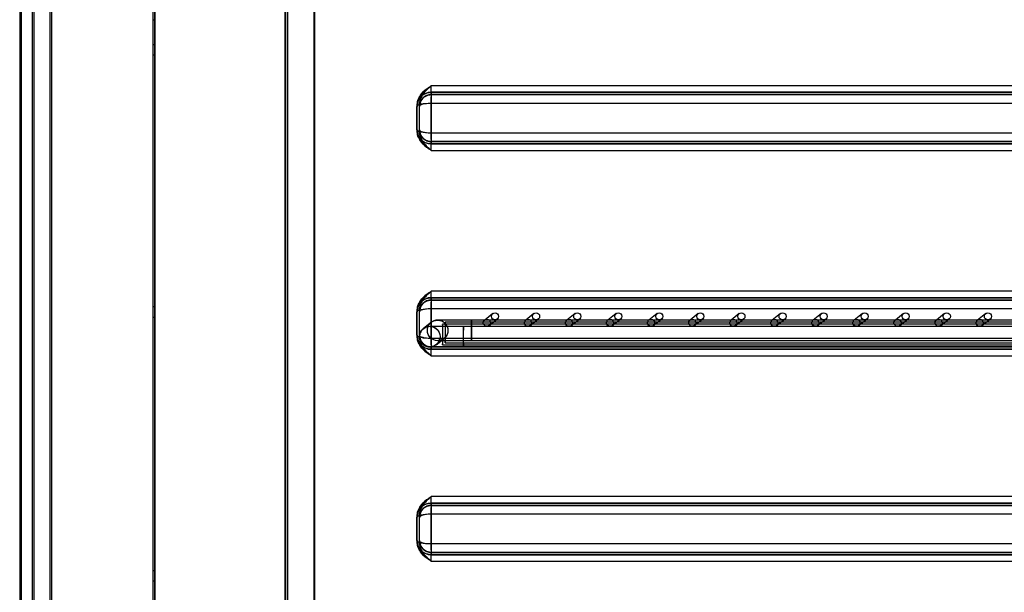
# Model space of a CAD drawing. Units: millimetres. Extents: x 10276 to 21781, y 425 to 7854.
# Drawn here: x 19384 to 19719, y 5830 to 6025 of the extents above; entities that cross this region are included whole.
import ezdxf

# ---------------------------------------------------------------- set-up
doc = ezdxf.new("R2010")
doc.units = ezdxf.units.MM

msp = doc.modelspace()

# ---------------------------------------------------------------- linework, layer by layer
at = {"color": 7}
for p, q in [((19394.09, 6540.09), (19394.09, 4606.09)), ((19394.59, 6540.09), (19394.59, 4606.09)), ((19394.6, 6540.09), (19394.6, 4606.09)), ((19394.6, 6540.09), (19394.6, 4606.09)), ((19383.8, 6485.29), (19383.8, 5125.29)), ((19384.26, 6485.29), (19384.26, 5125.29)), ((19384.3, 6485.29), (19384.3, 5125.29)), ((19384.3, 6485.29), (19384.3, 5125.29)), ((19388.07, 6485.29), (19388.07, 5125.29)), ((19388.57, 6485.29), (19388.57, 5125.29)), ((19388.57, 6485.29), (19388.57, 5125.29)), ((19388.62, 6485.29), (19388.62, 5125.29)), ((19474.29, 6359.25), (19474.29, 4972.71)), ((19474.29, 4971.91), (19474.29, 6359.25)), ((19475.09, 4971.91), (19475.09, 6359.25)), ((19475.09, 6359.25), (19475.09, 4972.71)), ((19484.24, 6359.25), (19484.24, 4972.35)), ((19484.24, 4972.8), (19484.24, 6359.25)), ((19484.25, 6359.25), (19484.25, 4972.35)), ((19484.25, 4972.8), (19484.25, 6359.25)), ((19429.35, 4922.59), (19429.35, 6122.89)), ((19429.85, 4922.59), (19429.85, 6122.89)), ((19429.85, 6122.89), (19429.85, 4922.59)), ((19429.35, 6024.89), (19429.85, 6024.89)), ((19429.35, 6012.89), (19429.35, 6016.39)), ((19429.35, 6012.89), (19429.35, 6016.39)), ((19429.35, 6012.89), (19429.35, 6016.39)), ((19429.85, 6016.39), (19429.35, 6016.39)), ((19429.85, 6016.39), (19429.35, 6016.39)), ((19429.85, 6016.39), (19429.35, 6016.39)), ((19429.85, 6012.89), (19429.85, 6016.39)), ((19429.85, 6012.89), (19429.85, 6016.39)), ((19429.85, 6012.89), (19429.85, 6016.39)), ((19429.35, 6012.89), (19429.85, 6012.89)), ((19429.35, 6012.89), (19429.85, 6012.89)), ((19429.35, 6012.89), (19429.85, 6012.89)), ((19973.99, 6002.38), (19524.09, 6002.38)), ((19973.99, 6002.38), (19524.09, 6002.38)), ((19524.03, 6000.18), (20000.91, 6000.18)), ((19524.08, 6000.18), (19524.03, 6000.18)), ((19524.03, 5999.38), (20000.91, 5999.38)), ((19524.08, 5999.38), (19524.03, 5999.38)), ((19973.98, 6000.18), (19524.08, 6000.18)), ((19973.98, 5999.38), (19524.08, 5999.38)), ((19519.24, 5987.38), (19519.24, 5995.38)), ((19519.24, 5995.38), (19519.28, 5995.38)), ((19519.29, 5987.02), (19519.29, 5995.73)), ((19520.04, 5995.38), (19520.08, 5995.38)), ((19520.04, 5987.38), (19520.04, 5995.38)), ((19520.09, 5986.7), (19520.09, 5996.05)), ((20000.89, 5996.38), (19524.01, 5996.38)), ((19524.01, 5996.38), (19524.01, 5986.38)), ((20000.89, 5996.38), (19524.02, 5996.38)), ((19524.02, 5996.38), (19524.02, 5986.38)), ((19519.28, 5987.38), (19519.24, 5987.38)), ((19520.08, 5987.38), (19520.04, 5987.38)), ((19524.01, 5986.38), (20000.89, 5986.38)), ((19524.02, 5986.38), (20000.89, 5986.38)), ((20000.91, 5983.38), (19524.03, 5983.38)), ((19524.03, 5983.38), (19524.08, 5983.38)), ((20000.91, 5982.58), (19524.03, 5982.58)), ((19524.03, 5982.58), (19524.08, 5982.58)), ((19524.08, 5983.38), (19973.98, 5983.38)), ((19524.08, 5982.58), (19973.98, 5982.58)), ((19524.09, 5980.38), (19973.99, 5980.38)), ((19524.09, 5980.38), (19973.99, 5980.38)), ((19973.99, 5932.38), (19524.09, 5932.38)), ((19973.99, 5932.38), (19524.09, 5932.38)), ((19524.03, 5930.18), (20000.91, 5930.18)), ((19524.08, 5930.18), (19524.03, 5930.18)), ((19524.03, 5929.38), (20000.91, 5929.38)), ((19524.08, 5929.38), (19524.03, 5929.38)), ((19973.98, 5930.18), (19524.08, 5930.18)), ((19973.98, 5929.38), (19524.08, 5929.38)), ((19429.35, 5923.59), (19429.35, 5927.09)), ((19429.35, 5923.59), (19429.35, 5927.09)), ((19429.35, 5923.59), (19429.35, 5927.09)), ((19429.85, 5927.09), (19429.35, 5927.09)), ((19429.85, 5927.09), (19429.35, 5927.09)), ((19429.85, 5927.09), (19429.35, 5927.09)), ((19429.85, 5923.59), (19429.85, 5927.09)), ((19429.85, 5923.59), (19429.85, 5927.09)), ((19429.85, 5923.59), (19429.85, 5927.09)), ((19519.24, 5917.38), (19519.24, 5925.38)), ((19519.24, 5925.38), (19519.28, 5925.38)), ((19519.29, 5917.02), (19519.29, 5925.73)), ((19520.04, 5917.38), (19520.04, 5925.38)), ((19520.04, 5925.38), (19520.08, 5925.38)), ((19520.09, 5916.7), (19520.09, 5926.05)), ((20000.89, 5926.38), (19524.01, 5926.38)), ((19524.01, 5926.38), (19524.01, 5916.38)), ((20000.89, 5926.38), (19524.02, 5926.38)), ((19524.02, 5926.38), (19524.02, 5916.38)), ((19545.11, 5924.77), (19542.31, 5922.57)), ((19559.11, 5924.77), (19556.31, 5922.57)), ((19573.11, 5924.77), (19570.31, 5922.57)), ((19587.11, 5924.77), (19584.31, 5922.57)), ((19601.11, 5924.77), (19598.31, 5922.57)), ((19615.11, 5924.77), (19612.31, 5922.57)), ((19629.11, 5924.77), (19626.31, 5922.57)), ((19643.11, 5924.77), (19640.31, 5922.57)), ((19657.11, 5924.77), (19654.31, 5922.57)), ((19671.11, 5924.77), (19668.31, 5922.57)), ((19685.11, 5924.77), (19682.31, 5922.57)), ((19699.11, 5924.77), (19696.31, 5922.57)), ((19713.11, 5924.77), (19710.31, 5922.57)), ((19429.35, 5923.59), (19429.85, 5923.59)), ((19429.35, 5923.59), (19429.85, 5923.59)), ((19429.35, 5923.59), (19429.85, 5923.59)), ((19524.15, 5921.79), (19521.44, 5919.67)), ((19527.98, 5921.06), (19527.97, 5920.68)), ((20043.97, 5921.11), (19527.98, 5921.11)), ((19527.99, 5920.69), (19527.98, 5921.06)), ((19527.98, 5921.06), (19527.98, 5921.06)), ((19528.88, 5920.88), (19528.87, 5919.97)), ((19528.89, 5921.71), (19528.88, 5921.8)), ((19528.88, 5921.8), (19528.88, 5921.52)), ((19528.88, 5921.52), (19528.88, 5920.88)), ((20044.88, 5921.81), (19528.89, 5921.81)), ((19528.89, 5921.25), (19528.89, 5921.71)), ((19528.9, 5920.47), (19528.89, 5921.25)), ((19537.84, 5921.99), (19537.85, 5922.46)), ((19537.84, 5921.21), (19537.84, 5921.99)), ((19537.84, 5920.2), (19537.84, 5921.21)), ((20037.85, 5922.57), (19537.85, 5922.57)), ((19537.85, 5922.46), (19537.85, 5922.56)), ((19537.85, 5922.56), (19537.86, 5922.28)), ((19537.86, 5922.28), (19537.86, 5921.65)), ((19537.86, 5921.65), (19537.87, 5920.75)), ((19543.79, 5920.68), (19546.59, 5922.88)), ((19557.79, 5920.68), (19560.59, 5922.88)), ((19571.79, 5920.68), (19574.59, 5922.88)), ((19585.79, 5920.68), (19588.59, 5922.88)), ((19599.78, 5920.68), (19602.59, 5922.88)), ((19613.78, 5920.68), (19616.59, 5922.88)), ((19627.78, 5920.68), (19630.59, 5922.88)), ((19641.78, 5920.68), (19644.59, 5922.88)), ((19655.78, 5920.68), (19658.59, 5922.88)), ((19669.78, 5920.68), (19672.59, 5922.88)), ((19683.78, 5920.68), (19686.59, 5922.88)), ((19697.78, 5920.68), (19700.59, 5922.88)), ((19711.78, 5920.68), (19714.59, 5922.88)), ((19527.97, 5919.97), (19527.96, 5919)), ((19527.96, 5919), (19527.96, 5917.88)), ((19527.96, 5917.88), (19527.96, 5916.73)), ((19527.97, 5920.68), (19527.97, 5919.97)), ((19527.99, 5919.98), (19527.99, 5920.69)), ((19527.99, 5919.02), (19527.99, 5919.98)), ((19527.99, 5917.91), (19527.99, 5919.02)), ((19527.99, 5916.76), (19527.99, 5917.91)), ((19528.87, 5919.97), (19528.87, 5918.88)), ((19528.87, 5918.88), (19528.87, 5917.73)), ((19528.87, 5917.73), (19528.87, 5916.64)), ((19528.9, 5919.46), (19528.9, 5920.47)), ((19528.9, 5918.33), (19528.9, 5919.46)), ((19528.9, 5917.19), (19528.9, 5918.33)), ((19535.04, 5919.44), (19535.03, 5918.53)), ((19535.03, 5918.53), (19535.03, 5917.44)), ((19535.03, 5917.44), (19535.03, 5916.29)), ((19535.05, 5920.36), (19535.04, 5920.08)), ((19535.04, 5920.08), (19535.04, 5919.44)), ((20035.04, 5920.38), (19535.05, 5920.38)), ((19535.05, 5920.27), (19535.05, 5920.36)), ((19535.05, 5919.81), (19535.05, 5920.27)), ((19535.06, 5919.04), (19535.05, 5919.81)), ((19535.06, 5918.02), (19535.06, 5919.04)), ((19535.06, 5916.89), (19535.06, 5918.02)), ((19537.84, 5919.06), (19537.84, 5920.2)), ((19537.84, 5917.92), (19537.84, 5919.06)), ((19537.84, 5916.91), (19537.84, 5917.92)), ((19537.87, 5920.75), (19537.87, 5919.66)), ((19537.87, 5919.66), (19537.87, 5918.51)), ((19537.87, 5918.51), (19537.87, 5917.42)), ((19519.28, 5917.38), (19519.24, 5917.38)), ((19520.08, 5917.38), (19520.04, 5917.38)), ((19524.01, 5916.38), (20000.89, 5916.38)), ((19524.02, 5916.38), (20000.89, 5916.38)), ((19525.75, 5914.16), (19528.46, 5916.27)), ((19528.46, 5916.27), (19527.73, 5915.84)), ((19527.96, 5916.73), (19527.97, 5915.68)), ((19527.97, 5915.68), (19527.97, 5914.84)), ((19527.97, 5914.84), (19527.97, 5914.29)), ((19527.97, 5914.29), (19527.98, 5914.11)), ((19527.98, 5914.3), (19527.99, 5914.85)), ((19527.98, 5914.11), (19527.98, 5914.3)), ((19527.98, 5914.11), (20043.97, 5914.11)), ((19527.99, 5915.7), (19527.99, 5916.76)), ((19527.99, 5914.85), (19527.99, 5915.7)), ((19528.87, 5916.64), (19528.88, 5915.73)), ((19528.88, 5915.73), (19528.88, 5915.1)), ((19528.88, 5915.1), (19528.88, 5914.83)), ((19528.88, 5914.83), (19528.89, 5914.92)), ((19528.89, 5915.39), (19528.9, 5916.17)), ((19528.89, 5914.92), (19528.89, 5915.39)), ((19528.89, 5914.81), (20044.88, 5914.81)), ((19528.9, 5916.17), (19528.9, 5917.19)), ((19535.03, 5916.29), (19535.03, 5915.2)), ((19535.03, 5915.2), (19535.04, 5914.29)), ((19535.04, 5914.29), (19535.04, 5913.67)), ((19535.05, 5913.95), (19535.06, 5914.74)), ((19535.06, 5915.75), (19535.06, 5916.89)), ((19535.06, 5914.74), (19535.06, 5915.75)), ((19537.84, 5916.13), (19537.84, 5916.91)), ((19537.85, 5915.67), (19537.84, 5916.13)), ((19537.86, 5915.87), (19537.85, 5915.58)), ((19537.85, 5915.58), (19537.85, 5915.67)), ((19537.85, 5915.57), (20037.85, 5915.57)), ((19537.87, 5917.42), (19537.86, 5916.5)), ((19537.86, 5916.5), (19537.86, 5915.87)), ((20000.91, 5913.38), (19524.03, 5913.38)), ((19524.03, 5913.38), (19524.08, 5913.38)), ((20000.91, 5912.58), (19524.03, 5912.58)), ((19524.03, 5912.58), (19524.08, 5912.58)), ((19524.08, 5913.38), (19973.98, 5913.38)), ((19524.08, 5912.58), (19973.98, 5912.58)), ((19535.04, 5913.67), (19535.05, 5913.39)), ((19535.05, 5913.49), (19535.05, 5913.95)), ((19535.05, 5913.39), (19535.05, 5913.49)), ((19535.05, 5913.38), (20035.04, 5913.38)), ((19524.09, 5910.38), (19973.99, 5910.38)), ((19524.09, 5910.38), (19973.99, 5910.38)), ((19973.99, 5862.38), (19524.09, 5862.38)), ((19973.99, 5862.38), (19524.09, 5862.38)), ((19524.03, 5860.18), (20000.91, 5860.18)), ((19524.08, 5860.18), (19524.03, 5860.18)), ((19524.03, 5859.38), (20000.91, 5859.38)), ((19524.08, 5859.38), (19524.03, 5859.38)), ((19973.98, 5860.18), (19524.08, 5860.18)), ((19973.98, 5859.38), (19524.08, 5859.38)), ((19519.24, 5847.38), (19519.24, 5855.38)), ((19519.24, 5855.38), (19519.28, 5855.38)), ((19519.29, 5847.02), (19519.29, 5855.73)), ((19520.04, 5847.38), (19520.04, 5855.38)), ((19520.04, 5855.38), (19520.08, 5855.38)), ((19520.09, 5846.7), (19520.09, 5856.05)), ((20000.89, 5856.38), (19524.01, 5856.38)), ((19524.01, 5856.38), (19524.01, 5846.38)), ((20000.89, 5856.38), (19524.02, 5856.38)), ((19524.02, 5856.38), (19524.02, 5846.38)), ((19519.28, 5847.38), (19519.24, 5847.38)), ((19520.08, 5847.38), (19520.04, 5847.38)), ((19524.01, 5846.38), (20000.89, 5846.38)), ((19524.02, 5846.38), (20000.89, 5846.38)), ((20000.91, 5843.38), (19524.03, 5843.38)), ((19524.03, 5843.38), (19524.08, 5843.38)), ((20000.91, 5842.58), (19524.03, 5842.58)), ((19524.03, 5842.58), (19524.08, 5842.58)), ((19524.08, 5843.38), (19973.98, 5843.38)), ((19524.08, 5842.58), (19973.98, 5842.58)), ((19524.09, 5840.38), (19973.99, 5840.38)), ((19524.09, 5840.38), (19973.99, 5840.38)), ((19429.35, 5833.64), (19429.35, 5837.14)), ((19429.85, 5837.14), (19429.35, 5837.14)), ((19429.85, 5833.64), (19429.85, 5837.14)), ((19429.35, 5833.64), (19429.85, 5833.64))]:
    msp.add_line(p, q, dxfattribs=at)
for centre, radius in [((19545.85, 5923.82), 1.2), ((19559.85, 5923.82), 1.2), ((19573.85, 5923.82), 1.2), ((19587.85, 5923.82), 1.2), ((19601.85, 5923.82), 1.2), ((19615.85, 5923.82), 1.2), ((19629.85, 5923.82), 1.2), ((19643.85, 5923.82), 1.2), ((19657.85, 5923.82), 1.2), ((19671.85, 5923.82), 1.2), ((19685.85, 5923.82), 1.2), ((19699.85, 5923.82), 1.2), ((19713.85, 5923.82), 1.2), ((19526.3, 5919.03), 3.5), ((19543.05, 5921.63), 1.2), ((19557.05, 5921.63), 1.2), ((19571.05, 5921.63), 1.2), ((19585.05, 5921.63), 1.2), ((19599.05, 5921.63), 1.2), ((19613.05, 5921.63), 1.2), ((19627.05, 5921.63), 1.2), ((19641.05, 5921.63), 1.2), ((19655.05, 5921.63), 1.2), ((19669.05, 5921.63), 1.2), ((19683.04, 5921.63), 1.2), ((19697.04, 5921.63), 1.2), ((19711.04, 5921.63), 1.2), ((19523.6, 5916.92), 3.5)]:
    msp.add_circle(centre, radius, dxfattribs=at)
for centre, radius, start, end in [((19352.19, 6001.63), 171.9, 359.25, 0.25), ((19398.03, 6001.83), 126.06, 359.25, 0.25), ((19524.08, 5995.38), 4.8, 90.0003, 180.0003), ((19524.08, 5995.38), 4, 90.0003, 180.0003), ((19741.75, 5997.33), 217.74, 179.25, 180.25), ((19695.92, 5997.13), 171.9, 179.25, 180.25), ((19514.18, 5995.69), 5.11, 356.4599, 0.4396), ((19506.73, 5995.97), 13.36, 357.4411, 0.3384), ((19524.08, 5987.38), 4.8, 179.9997, 269.9997), ((19514.18, 5987.06), 5.11, 359.5604, 3.5401), ((19524.08, 5987.38), 4, 179.9997, 269.9997), ((19506.73, 5986.78), 13.36, 359.6616, 2.5589), ((19741.75, 5985.43), 217.74, 179.75, 180.75), ((19695.92, 5985.63), 171.9, 179.75, 180.75), ((19352.19, 5981.13), 171.9, 359.75, 0.75), ((19398.03, 5980.93), 126.06, 359.75, 0.75), ((19352.19, 5931.63), 171.9, 359.25, 0.25), ((19398.03, 5931.83), 126.06, 359.25, 0.25), ((19524.08, 5925.38), 4.8, 90.0003, 180.0003), ((19524.08, 5925.38), 4, 90.0003, 180.0003), ((19741.75, 5927.33), 217.74, 179.25, 180.25), ((19695.92, 5927.13), 171.9, 179.25, 180.25), ((19514.18, 5925.69), 5.11, 356.4599, 0.4396), ((19506.73, 5925.97), 13.36, 357.4411, 0.3384), ((19524.08, 5917.38), 4.8, 179.9997, 269.9997), ((19514.18, 5917.06), 5.11, 359.5604, 3.5401), ((19524.08, 5917.38), 4, 179.9997, 269.9997), ((19506.73, 5916.78), 13.36, 359.6616, 2.5589), ((19741.75, 5915.43), 217.74, 179.75, 180.75), ((19695.92, 5915.63), 171.9, 179.75, 180.75), ((19352.19, 5911.13), 171.9, 359.75, 0.75), ((19398.03, 5910.93), 126.06, 359.75, 0.75), ((19352.19, 5861.63), 171.9, 359.25, 0.25), ((19398.03, 5861.83), 126.06, 359.25, 0.25), ((19524.08, 5855.38), 4.8, 90.0003, 180.0003), ((19524.08, 5855.38), 4, 90.0003, 180.0003), ((19741.75, 5857.33), 217.74, 179.25, 180.25), ((19695.92, 5857.13), 171.9, 179.25, 180.25), ((19514.18, 5855.69), 5.11, 356.4599, 0.4396), ((19506.73, 5855.97), 13.36, 357.4411, 0.3384), ((19524.08, 5847.38), 4.8, 179.9997, 269.9997), ((19514.18, 5847.06), 5.11, 359.5604, 3.5401), ((19524.08, 5847.38), 4, 179.9997, 269.9997), ((19506.73, 5846.78), 13.36, 359.6616, 2.5589), ((19741.75, 5845.43), 217.74, 179.75, 180.75), ((19695.92, 5845.63), 171.9, 179.75, 180.75), ((19352.19, 5841.13), 171.9, 359.75, 0.75), ((19398.03, 5840.93), 126.06, 359.75, 0.75)]:
    msp.add_arc(centre, radius, start, end, dxfattribs=at)
for centre, major_axis, ratio, start_param, end_param in [((19524.04, 5995.38), (-3.38, 3.41), 0.999091, 5.50325, 7.074047), ((19524.04, 5995.38), (-3.38, 3.41), 0.999091, 5.50325, 7.074047), ((19524.04, 5995.38), (-2.82, 2.84), 0.99891, 5.502423, 7.073219), ((19524.04, 5995.38), (-2.82, 2.84), 0.99891, 5.502423, 7.073219), ((19524.04, 5995.38), (4.8, 0), 0.208331, 1.575358, 3.146154), ((19524.04, 5995.38), (4.8, 0), 0.208331, 1.575358, 3.146154), ((19524.04, 5995.38), (4, 0), 0.249997, 1.575451, 3.146247), ((19524.04, 5995.38), (4, 0), 0.249997, 1.575451, 3.146247), ((19524.04, 5987.38), (4.8, 0), 0.208331, 3.137031, 4.707828), ((19524.04, 5987.38), (3.38, 3.41), 0.999091, 2.350731, 3.921528), ((19524.04, 5987.38), (4.8, 0), 0.208331, 3.137031, 4.707828), ((19524.04, 5987.38), (3.38, 3.41), 0.999091, 2.350731, 3.921528), ((19524.04, 5987.38), (4, 0), 0.249997, 3.136938, 4.707735), ((19524.04, 5987.38), (2.82, 2.84), 0.99891, 2.351559, 3.922355), ((19524.04, 5987.38), (4, 0), 0.249997, 3.136938, 4.707735), ((19524.04, 5987.38), (2.82, 2.84), 0.99891, 2.351559, 3.922355), ((19524.04, 5925.38), (-3.38, 3.41), 0.999091, 5.50325, 7.074047), ((19524.04, 5925.38), (-3.38, 3.41), 0.999091, 5.50325, 7.074047), ((19524.04, 5925.38), (-2.82, 2.84), 0.99891, 5.502423, 7.073219), ((19524.04, 5925.38), (-2.82, 2.84), 0.99891, 5.502423, 7.073219), ((19524.04, 5925.38), (4.8, 0), 0.208331, 1.575358, 3.146154), ((19524.04, 5925.38), (4.8, 0), 0.208331, 1.575358, 3.146154), ((19524.04, 5925.38), (4, 0), 0.249997, 1.575451, 3.146247), ((19524.04, 5925.38), (4, 0), 0.249997, 1.575451, 3.146247), ((19524.04, 5917.38), (4.8, 0), 0.208331, 3.137031, 4.707828), ((19524.04, 5917.38), (3.38, 3.41), 0.999091, 2.350731, 3.921528), ((19524.04, 5917.38), (4.8, 0), 0.208331, 3.137031, 4.707828), ((19524.04, 5917.38), (3.38, 3.41), 0.999091, 2.350731, 3.921528), ((19524.04, 5917.38), (4, 0), 0.249997, 3.136938, 4.707735), ((19524.04, 5917.38), (2.82, 2.84), 0.99891, 2.351559, 3.922355), ((19524.04, 5917.38), (4, 0), 0.249997, 3.136938, 4.707735), ((19524.04, 5917.38), (2.82, 2.84), 0.99891, 2.351559, 3.922355), ((19524.04, 5855.38), (-3.38, 3.41), 0.999091, 5.50325, 7.074047), ((19524.04, 5855.38), (-3.38, 3.41), 0.999091, 5.50325, 7.074047), ((19524.04, 5855.38), (-2.82, 2.84), 0.99891, 5.502423, 7.073219), ((19524.04, 5855.38), (-2.82, 2.84), 0.99891, 5.502423, 7.073219), ((19524.04, 5855.38), (4.8, 0), 0.208331, 1.575358, 3.146154), ((19524.04, 5855.38), (4.8, 0), 0.208331, 1.575358, 3.146154), ((19524.04, 5855.38), (4, 0), 0.249997, 1.575451, 3.146247), ((19524.04, 5855.38), (4, 0), 0.249997, 1.575451, 3.146247), ((19524.04, 5847.38), (4.8, 0), 0.208331, 3.137031, 4.707828), ((19524.04, 5847.38), (3.38, 3.41), 0.999091, 2.350731, 3.921528), ((19524.04, 5847.38), (4.8, 0), 0.208331, 3.137031, 4.707828), ((19524.04, 5847.38), (3.38, 3.41), 0.999091, 2.350731, 3.921528), ((19524.04, 5847.38), (4, 0), 0.249997, 3.136938, 4.707735), ((19524.04, 5847.38), (2.82, 2.84), 0.99891, 2.351559, 3.922355), ((19524.04, 5847.38), (4, 0), 0.249997, 3.136938, 4.707735), ((19524.04, 5847.38), (2.82, 2.84), 0.99891, 2.351559, 3.922355)]:
    msp.add_ellipse(centre, major_axis=major_axis, ratio=ratio, start_param=start_param, end_param=end_param, dxfattribs=at)
for points, knots in [([(19519.29, 5995.73), (19519.35, 5996.32), (19519.46, 5997.54), (19520.53, 5999.53), (19521.95, 6000.87), (19523.27, 6001.83), (19523.81, 6002.19), (19524.08, 6002.37), (19524.09, 6002.38)], [0, 0, 0, 0, 0.207455, 0.426143, 0.772117, 0.885176, 0.998379, 1, 1, 1, 1]), ([(19524.09, 6002.38), (19524.08, 6002.37), (19523.81, 6002.19), (19523.27, 6001.83), (19521.95, 6000.87), (19520.53, 5999.53), (19519.46, 5997.54), (19519.35, 5996.32), (19519.29, 5995.73)], [0, 0, 0, 0, 0.001621, 0.114824, 0.227883, 0.573857, 0.792545, 1, 1, 1, 1]), ([(19520.09, 5996.05), (19520.15, 5996.65), (19520.3, 5998.01), (19521.36, 5999.73), (19522.7, 6001.18), (19523.62, 6001.97), (19524.09, 6002.37), (19524.09, 6002.38)], [0, 0, 0, 0, 0.230118, 0.527823, 0.76148, 0.998361, 1, 1, 1, 1]), ([(19524.09, 6002.38), (19524.09, 6002.37), (19523.63, 6001.98), (19522.71, 6001.18), (19521.36, 5999.74), (19520.3, 5998.01), (19520.15, 5996.65), (19520.09, 5996.05)], [0, 0, 0, 0, 0.001639, 0.236095, 0.472175, 0.769882, 1, 1, 1, 1]), ([(19519.29, 5995.76), (19519.29, 5995.72), (19519.28, 5995.62), (19519.28, 5995.56), (19519.29, 5995.64), (19519.29, 5995.76), (19519.32, 5996.04), (19519.42, 5996.63), (19519.7, 5997.44), (19520.25, 5998.34), (19521.01, 5999.12), (19521.95, 5999.72), (19522.98, 6000.11), (19523.72, 6000.15), (19524.08, 6000.18)], [0, 0, 0, 0, 0.051597, 0.142185, 0.172181, 0.196049, 0.220379, 0.281156, 0.392934, 0.507928, 0.633642, 0.753012, 0.88055, 1, 1, 1, 1]), ([(19519.29, 5995.76), (19519.29, 5995.72), (19519.28, 5995.62), (19519.28, 5995.56), (19519.29, 5995.64), (19519.29, 5995.76), (19519.32, 5996.04), (19519.42, 5996.63), (19519.7, 5997.44), (19520.25, 5998.34), (19521.01, 5999.12), (19521.95, 5999.72), (19522.98, 6000.11), (19523.72, 6000.15), (19524.08, 6000.18)], [0, 0, 0, 0, 0.051597, 0.142185, 0.172181, 0.196049, 0.220379, 0.281156, 0.392934, 0.507928, 0.633642, 0.753012, 0.88055, 1, 1, 1, 1]), ([(19520.08, 5995.58), (19520.08, 5995.57), (19520.08, 5995.56), (19520.08, 5995.6), (19520.09, 5995.7), (19520.11, 5995.9), (19520.18, 5996.35), (19520.4, 5997.03), (19520.87, 5997.84), (19521.57, 5998.54), (19522.43, 5999.06), (19523.29, 5999.34), (19523.86, 5999.37), (19524.08, 5999.38)], [0, 0, 0, 0, 0.0599476, 0.1011344, 0.1268467, 0.1528618, 0.210201, 0.3237404, 0.4670408, 0.6113156, 0.7526597, 0.9034036, 1, 1, 1, 1]), ([(19520.08, 5995.57), (19520.08, 5995.57), (19520.08, 5995.56), (19520.08, 5995.6), (19520.09, 5995.7), (19520.11, 5995.9), (19520.18, 5996.35), (19520.4, 5997.03), (19520.87, 5997.84), (19521.57, 5998.54), (19522.43, 5999.06), (19523.29, 5999.34), (19523.86, 5999.37), (19524.08, 5999.38)], [0, 0, 0, 0, 0.044555, 0.0864161, 0.1125495, 0.1389905, 0.1972686, 0.3126671, 0.458314, 0.6049512, 0.7486096, 0.9018219, 1, 1, 1, 1]), ([(19524.08, 5982.58), (19523.68, 5982.6), (19522.93, 5982.66), (19521.9, 5983.06), (19521.06, 5983.6), (19520.42, 5984.23), (19519.95, 5984.89), (19519.63, 5985.53), (19519.44, 5986.11), (19519.34, 5986.57), (19519.3, 5986.89), (19519.29, 5987.04), (19519.29, 5987.12), (19519.28, 5987.16), (19519.28, 5987.16), (19519.29, 5987.08), (19519.29, 5986.98), (19519.29, 5986.95)], [0, 0, 0, 0, 0.129148, 0.249469, 0.357864, 0.456274, 0.545055, 0.623764, 0.691244, 0.745123, 0.781271, 0.800528, 0.817194, 0.840114, 0.88034, 0.96384, 1, 1, 1, 1]), ([(19524.08, 5982.58), (19523.68, 5982.6), (19522.93, 5982.66), (19521.9, 5983.06), (19521.06, 5983.6), (19520.42, 5984.23), (19519.95, 5984.89), (19519.63, 5985.53), (19519.44, 5986.11), (19519.34, 5986.57), (19519.3, 5986.89), (19519.29, 5987.04), (19519.29, 5987.12), (19519.28, 5987.16), (19519.28, 5987.16), (19519.29, 5987.08), (19519.29, 5986.98), (19519.29, 5986.95)], [0, 0, 0, 0, 0.129148, 0.249469, 0.357864, 0.456274, 0.545055, 0.623764, 0.691244, 0.745123, 0.781271, 0.800528, 0.817194, 0.840114, 0.88034, 0.96384, 1, 1, 1, 1]), ([(19524.09, 5980.38), (19524.08, 5980.38), (19523.81, 5980.56), (19523.27, 5980.93), (19521.95, 5981.88), (19520.53, 5983.23), (19519.46, 5985.21), (19519.35, 5986.43), (19519.29, 5987.02)], [0, 0, 0, 0, 0.001621, 0.114824, 0.227883, 0.573857, 0.792545, 1, 1, 1, 1]), ([(19519.29, 5987.02), (19519.35, 5986.43), (19519.46, 5985.21), (19520.53, 5983.23), (19521.95, 5981.88), (19523.27, 5980.93), (19523.81, 5980.56), (19524.08, 5980.38), (19524.09, 5980.38)], [0, 0, 0, 0, 0.207455, 0.426143, 0.772117, 0.885176, 0.998379, 1, 1, 1, 1]), ([(19524.08, 5983.38), (19523.72, 5983.4), (19523.03, 5983.46), (19522.12, 5983.85), (19521.41, 5984.36), (19520.88, 5984.94), (19520.51, 5985.52), (19520.29, 5986.07), (19520.16, 5986.52), (19520.11, 5986.86), (19520.09, 5987.04), (19520.09, 5987.13), (19520.08, 5987.18), (19520.08, 5987.19), (19520.08, 5987.18), (19520.08, 5987.18)], [0, 0, 0, 0, 0.158619, 0.3024267, 0.4299726, 0.5441246, 0.6453084, 0.7327951, 0.8046801, 0.8565945, 0.8846585, 0.904771, 0.9298983, 0.9716257, 1, 1, 1, 1]), ([(19524.08, 5983.38), (19523.72, 5983.4), (19523.03, 5983.46), (19522.12, 5983.85), (19521.41, 5984.36), (19520.88, 5984.94), (19520.51, 5985.52), (19520.29, 5986.07), (19520.16, 5986.52), (19520.11, 5986.86), (19520.09, 5987.04), (19520.09, 5987.13), (19520.08, 5987.18), (19520.08, 5987.19), (19520.08, 5987.18), (19520.08, 5987.18)], [0, 0, 0, 0, 0.162377, 0.309593, 0.44016, 0.557017, 0.660599, 0.750158, 0.823746, 0.876891, 0.90562, 0.926209, 0.951932, 0.994648, 1, 1, 1, 1]), ([(19524.09, 5980.38), (19524.09, 5980.38), (19523.63, 5980.78), (19522.71, 5981.57), (19521.36, 5983.02), (19520.3, 5984.74), (19520.15, 5986.11), (19520.09, 5986.7)], [0, 0, 0, 0, 0.001639, 0.236095, 0.472175, 0.769882, 1, 1, 1, 1]), ([(19520.09, 5986.7), (19520.15, 5986.11), (19520.3, 5984.74), (19521.36, 5983.02), (19522.7, 5981.58), (19523.62, 5980.78), (19524.09, 5980.38), (19524.09, 5980.38)], [0, 0, 0, 0, 0.230118, 0.527823, 0.76148, 0.998361, 1, 1, 1, 1]), ([(19519.29, 5925.73), (19519.35, 5926.32), (19519.46, 5927.54), (19520.53, 5929.53), (19521.95, 5930.87), (19523.27, 5931.83), (19523.81, 5932.19), (19524.08, 5932.37), (19524.09, 5932.38)], [0, 0, 0, 0, 0.207455, 0.426143, 0.772117, 0.885176, 0.998379, 1, 1, 1, 1]), ([(19524.09, 5932.38), (19524.08, 5932.37), (19523.81, 5932.19), (19523.27, 5931.83), (19521.95, 5930.87), (19520.53, 5929.53), (19519.46, 5927.54), (19519.35, 5926.32), (19519.29, 5925.73)], [0, 0, 0, 0, 0.001621, 0.114824, 0.227883, 0.573857, 0.792545, 1, 1, 1, 1]), ([(19520.09, 5926.05), (19520.15, 5926.65), (19520.3, 5928.01), (19521.36, 5929.73), (19522.7, 5931.18), (19523.62, 5931.97), (19524.09, 5932.37), (19524.09, 5932.38)], [0, 0, 0, 0, 0.230118, 0.527823, 0.76148, 0.998361, 1, 1, 1, 1]), ([(19524.09, 5932.38), (19524.09, 5932.37), (19523.63, 5931.98), (19522.71, 5931.18), (19521.36, 5929.74), (19520.3, 5928.01), (19520.15, 5926.65), (19520.09, 5926.05)], [0, 0, 0, 0, 0.001639, 0.236095, 0.472175, 0.769882, 1, 1, 1, 1]), ([(19519.29, 5925.76), (19519.29, 5925.72), (19519.28, 5925.62), (19519.28, 5925.56), (19519.29, 5925.64), (19519.29, 5925.76), (19519.32, 5926.04), (19519.42, 5926.63), (19519.7, 5927.44), (19520.25, 5928.34), (19521.01, 5929.12), (19521.95, 5929.72), (19522.98, 5930.11), (19523.72, 5930.15), (19524.08, 5930.18)], [0, 0, 0, 0, 0.051597, 0.142185, 0.172181, 0.196049, 0.220379, 0.281156, 0.392934, 0.507928, 0.633642, 0.753012, 0.88055, 1, 1, 1, 1]), ([(19519.29, 5925.76), (19519.29, 5925.72), (19519.28, 5925.62), (19519.28, 5925.56), (19519.29, 5925.64), (19519.29, 5925.76), (19519.32, 5926.04), (19519.42, 5926.63), (19519.7, 5927.44), (19520.25, 5928.34), (19521.01, 5929.12), (19521.95, 5929.72), (19522.98, 5930.11), (19523.72, 5930.15), (19524.08, 5930.18)], [0, 0, 0, 0, 0.051597, 0.142185, 0.172181, 0.196049, 0.220379, 0.281156, 0.392934, 0.507928, 0.633642, 0.753012, 0.88055, 1, 1, 1, 1]), ([(19520.08, 5925.58), (19520.08, 5925.57), (19520.08, 5925.56), (19520.08, 5925.6), (19520.09, 5925.7), (19520.11, 5925.9), (19520.18, 5926.35), (19520.4, 5927.03), (19520.87, 5927.84), (19521.57, 5928.54), (19522.43, 5929.06), (19523.29, 5929.34), (19523.86, 5929.37), (19524.08, 5929.38)], [0, 0, 0, 0, 0.059948, 0.101134, 0.126847, 0.152862, 0.210201, 0.32374, 0.467041, 0.611316, 0.75266, 0.903404, 1, 1, 1, 1]), ([(19520.08, 5925.57), (19520.08, 5925.57), (19520.08, 5925.56), (19520.08, 5925.6), (19520.09, 5925.7), (19520.11, 5925.9), (19520.18, 5926.35), (19520.4, 5927.03), (19520.87, 5927.84), (19521.57, 5928.54), (19522.43, 5929.06), (19523.29, 5929.34), (19523.86, 5929.37), (19524.08, 5929.38)], [0, 0, 0, 0, 0.044555, 0.086416, 0.112549, 0.138991, 0.197269, 0.312667, 0.458314, 0.604951, 0.74861, 0.901822, 1, 1, 1, 1]), ([(19524.77, 5922.18), (19524.71, 5922.15), (19524.49, 5922.04), (19524.29, 5921.89), (19524.15, 5921.79)], [0, 0, 0, 0, 0.290688, 1, 1, 1, 1]), ([(19537.85, 5922.57), (19537.52, 5922.57), (19536.55, 5922.57), (19534.96, 5922.57), (19533.15, 5922.57), (19531.46, 5922.56), (19529.95, 5922.56), (19528.65, 5922.56), (19527.6, 5922.55), (19526.82, 5922.54), (19526.42, 5922.54), (19526.23, 5922.53), (19526.1, 5922.53), (19525.9, 5922.51), (19525.63, 5922.47), (19525.23, 5922.38), (19524.94, 5922.25), (19524.77, 5922.18)], [0, 0, 0, 0, 0.052353, 0.152155, 0.252045, 0.351952, 0.451892, 0.551895, 0.652025, 0.752467, 0.853946, 0.900768, 0.925298, 0.935777, 0.950067, 0.971213, 1, 1, 1, 1]), ([(19521.44, 5919.67), (19521.2, 5919.46), (19520.74, 5919.03), (19520.29, 5918.17), (19520.06, 5917.19), (19520.11, 5916.19), (19520.37, 5915.58), (19520.48, 5915.32)], [0, 0, 0, 0, 0.199089, 0.389203, 0.59353, 0.82211, 1, 1, 1, 1]), ([(19535.05, 5920.38), (19534.71, 5920.38), (19533.75, 5920.38), (19532.16, 5920.38), (19530.36, 5920.38), (19528.69, 5920.38), (19527.19, 5920.39), (19525.92, 5920.39), (19524.9, 5920.4), (19524.2, 5920.4), (19523.85, 5920.41), (19523.75, 5920.41), (19523.8, 5920.41), (19523.92, 5920.4), (19524.11, 5920.38), (19524.46, 5920.32), (19525, 5920.15), (19525.59, 5919.83), (19525.96, 5919.49), (19526.12, 5919.34)], [0, 0, 0, 0, 0.049587, 0.144112, 0.238706, 0.33328, 0.427816, 0.522277, 0.616579, 0.710473, 0.79012, 0.842348, 0.863422, 0.87264, 0.881818, 0.90103, 0.925874, 0.966915, 1, 1, 1, 1]), ([(19524.08, 5912.58), (19523.68, 5912.6), (19522.93, 5912.66), (19521.9, 5913.06), (19521.06, 5913.6), (19520.42, 5914.23), (19519.95, 5914.89), (19519.63, 5915.53), (19519.44, 5916.11), (19519.34, 5916.57), (19519.3, 5916.89), (19519.29, 5917.04), (19519.29, 5917.12), (19519.28, 5917.16), (19519.28, 5917.16), (19519.29, 5917.08), (19519.29, 5916.98), (19519.29, 5916.95)], [0, 0, 0, 0, 0.129148, 0.249469, 0.357864, 0.456274, 0.545055, 0.623764, 0.691244, 0.745123, 0.781271, 0.800528, 0.817194, 0.840114, 0.88034, 0.96384, 1, 1, 1, 1]), ([(19524.08, 5912.58), (19523.68, 5912.6), (19522.93, 5912.66), (19521.9, 5913.06), (19521.06, 5913.6), (19520.42, 5914.23), (19519.95, 5914.89), (19519.63, 5915.53), (19519.44, 5916.11), (19519.34, 5916.57), (19519.3, 5916.89), (19519.29, 5917.04), (19519.29, 5917.12), (19519.28, 5917.16), (19519.28, 5917.16), (19519.29, 5917.08), (19519.29, 5916.98), (19519.29, 5916.95)], [0, 0, 0, 0, 0.129148, 0.249469, 0.357864, 0.456274, 0.545055, 0.623764, 0.691244, 0.745123, 0.781271, 0.800528, 0.817194, 0.840114, 0.88034, 0.96384, 1, 1, 1, 1]), ([(19524.09, 5910.38), (19524.08, 5910.38), (19523.81, 5910.56), (19523.27, 5910.93), (19521.95, 5911.88), (19520.53, 5913.23), (19519.46, 5915.21), (19519.35, 5916.43), (19519.29, 5917.02)], [0, 0, 0, 0, 0.001621, 0.114824, 0.227883, 0.573857, 0.792545, 1, 1, 1, 1]), ([(19519.29, 5917.02), (19519.35, 5916.43), (19519.46, 5915.21), (19520.53, 5913.23), (19521.95, 5911.88), (19523.27, 5910.93), (19523.81, 5910.56), (19524.08, 5910.38), (19524.09, 5910.38)], [0, 0, 0, 0, 0.207455, 0.426143, 0.772117, 0.885176, 0.998379, 1, 1, 1, 1]), ([(19524.08, 5913.38), (19523.72, 5913.4), (19523.03, 5913.46), (19522.12, 5913.85), (19521.41, 5914.36), (19520.88, 5914.94), (19520.51, 5915.52), (19520.29, 5916.07), (19520.16, 5916.52), (19520.11, 5916.86), (19520.09, 5917.04), (19520.09, 5917.13), (19520.08, 5917.18), (19520.08, 5917.19), (19520.08, 5917.18), (19520.08, 5917.18)], [0, 0, 0, 0, 0.158619, 0.302427, 0.429973, 0.544125, 0.645308, 0.732795, 0.80468, 0.856595, 0.884658, 0.904771, 0.929898, 0.971626, 1, 1, 1, 1]), ([(19524.08, 5913.38), (19523.72, 5913.4), (19523.03, 5913.46), (19522.12, 5913.85), (19521.41, 5914.36), (19520.88, 5914.94), (19520.51, 5915.52), (19520.29, 5916.07), (19520.16, 5916.52), (19520.11, 5916.86), (19520.09, 5917.04), (19520.09, 5917.13), (19520.08, 5917.18), (19520.08, 5917.19), (19520.08, 5917.18), (19520.08, 5917.18)], [0, 0, 0, 0, 0.162377, 0.309593, 0.44016, 0.557017, 0.660599, 0.750158, 0.823746, 0.876891, 0.90562, 0.926209, 0.951932, 0.994648, 1, 1, 1, 1]), ([(19524.09, 5910.38), (19524.09, 5910.38), (19523.86, 5910.58), (19523.4, 5910.98), (19522.73, 5911.59), (19522.09, 5912.24), (19521.45, 5912.99), (19520.84, 5913.88), (19520.4, 5914.85), (19520.14, 5915.81), (19520.11, 5916.4), (19520.09, 5916.7)], [0, 0, 0, 0, 0.0016356, 0.1186187, 0.2356534, 0.3532465, 0.4714411, 0.6186869, 0.7695312, 0.8832119, 1, 1, 1, 1]), ([(19520.09, 5916.7), (19520.11, 5916.41), (19520.14, 5915.81), (19520.39, 5914.87), (19520.84, 5913.89), (19521.44, 5913), (19522.08, 5912.24), (19522.72, 5911.6), (19523.39, 5910.98), (19523.85, 5910.58), (19524.09, 5910.38), (19524.09, 5910.38)], [0, 0, 0, 0, 0.113573, 0.230469, 0.377434, 0.528561, 0.644879, 0.761926, 0.880091, 0.998364, 1, 1, 1, 1]), ([(19520.48, 5915.32), (19520.49, 5915.3), (19520.63, 5915.04), (19520.94, 5914.6), (19521.46, 5914.11), (19522, 5913.78), (19522.49, 5913.58), (19522.89, 5913.48), (19523.17, 5913.44), (19523.31, 5913.43), (19523.41, 5913.42), (19523.52, 5913.41), (19523.67, 5913.41), (19523.97, 5913.4), (19524.61, 5913.4), (19525.57, 5913.39), (19526.8, 5913.39), (19528.25, 5913.38), (19529.89, 5913.38), (19531.67, 5913.38), (19533.41, 5913.38), (19534.55, 5913.38), (19535.05, 5913.38)], [0, 0, 0, 0, 0.003275, 0.041225, 0.074817, 0.104287, 0.129451, 0.149685, 0.162863, 0.171212, 0.179663, 0.193318, 0.226254, 0.301461, 0.388105, 0.479619, 0.569921, 0.659895, 0.749747, 0.839544, 0.929314, 1, 1, 1, 1]), ([(19526.91, 5915.79), (19526.87, 5915.69), (19526.74, 5915.33), (19526.39, 5914.74), (19525.97, 5914.36), (19525.75, 5914.16)], [0, 0, 0, 0, 0.151962, 0.567004, 1, 1, 1, 1]), ([(19527.73, 5915.84), (19527.66, 5915.81), (19527.47, 5915.73), (19527.16, 5915.63), (19526.84, 5915.57), (19526.65, 5915.55), (19526.56, 5915.54), (19526.5, 5915.54), (19526.46, 5915.54), (19526.51, 5915.54), (19526.73, 5915.54), (19527.22, 5915.55), (19528.04, 5915.55), (19529.16, 5915.56), (19530.53, 5915.56), (19532.1, 5915.57), (19533.84, 5915.57), (19535.65, 5915.57), (19537.01, 5915.57), (19537.73, 5915.57), (19537.85, 5915.57)], [0, 0, 0, 0, 0.0115, 0.032882, 0.052516, 0.063188, 0.071094, 0.081188, 0.09855, 0.13675, 0.198639, 0.285547, 0.382597, 0.482306, 0.582721, 0.683375, 0.78413, 0.884932, 0.980503, 1, 1, 1, 1]), ([(19519.29, 5855.73), (19519.35, 5856.32), (19519.46, 5857.54), (19520.53, 5859.53), (19521.95, 5860.87), (19523.27, 5861.83), (19523.81, 5862.19), (19524.08, 5862.37), (19524.09, 5862.38)], [0, 0, 0, 0, 0.207455, 0.426143, 0.772117, 0.885176, 0.998379, 1, 1, 1, 1]), ([(19524.09, 5862.38), (19524.08, 5862.37), (19523.81, 5862.19), (19523.27, 5861.83), (19521.95, 5860.87), (19520.53, 5859.53), (19519.46, 5857.54), (19519.35, 5856.32), (19519.29, 5855.73)], [0, 0, 0, 0, 0.001621, 0.114824, 0.227883, 0.573857, 0.792545, 1, 1, 1, 1]), ([(19520.09, 5856.05), (19520.15, 5856.65), (19520.3, 5858.01), (19521.36, 5859.73), (19522.7, 5861.18), (19523.62, 5861.97), (19524.09, 5862.37), (19524.09, 5862.38)], [0, 0, 0, 0, 0.230118, 0.527823, 0.76148, 0.998361, 1, 1, 1, 1]), ([(19524.09, 5862.38), (19524.09, 5862.37), (19523.63, 5861.98), (19522.71, 5861.18), (19521.36, 5859.74), (19520.3, 5858.01), (19520.15, 5856.65), (19520.09, 5856.05)], [0, 0, 0, 0, 0.001639, 0.236095, 0.472175, 0.769882, 1, 1, 1, 1]), ([(19519.29, 5855.76), (19519.29, 5855.72), (19519.28, 5855.62), (19519.28, 5855.56), (19519.29, 5855.64), (19519.29, 5855.76), (19519.32, 5856.04), (19519.42, 5856.63), (19519.7, 5857.44), (19520.25, 5858.34), (19521.01, 5859.12), (19521.95, 5859.72), (19522.98, 5860.11), (19523.72, 5860.15), (19524.08, 5860.18)], [0, 0, 0, 0, 0.051597, 0.142185, 0.172181, 0.196049, 0.220379, 0.281156, 0.392934, 0.507928, 0.633642, 0.753012, 0.88055, 1, 1, 1, 1]), ([(19519.29, 5855.76), (19519.29, 5855.72), (19519.28, 5855.62), (19519.28, 5855.56), (19519.29, 5855.64), (19519.29, 5855.76), (19519.32, 5856.04), (19519.42, 5856.63), (19519.7, 5857.44), (19520.25, 5858.34), (19521.01, 5859.12), (19521.95, 5859.72), (19522.98, 5860.11), (19523.72, 5860.15), (19524.08, 5860.18)], [0, 0, 0, 0, 0.051597, 0.142185, 0.172181, 0.196049, 0.220379, 0.281156, 0.392934, 0.507928, 0.633642, 0.753012, 0.88055, 1, 1, 1, 1]), ([(19520.08, 5855.58), (19520.08, 5855.57), (19520.08, 5855.56), (19520.08, 5855.6), (19520.09, 5855.7), (19520.11, 5855.9), (19520.18, 5856.35), (19520.4, 5857.03), (19520.87, 5857.84), (19521.57, 5858.54), (19522.43, 5859.06), (19523.29, 5859.34), (19523.86, 5859.37), (19524.08, 5859.38)], [0, 0, 0, 0, 0.059948, 0.101134, 0.126847, 0.152862, 0.210201, 0.32374, 0.467041, 0.611316, 0.75266, 0.903404, 1, 1, 1, 1]), ([(19520.08, 5855.57), (19520.08, 5855.57), (19520.08, 5855.56), (19520.08, 5855.6), (19520.09, 5855.7), (19520.11, 5855.9), (19520.18, 5856.35), (19520.4, 5857.03), (19520.87, 5857.84), (19521.57, 5858.54), (19522.43, 5859.06), (19523.29, 5859.34), (19523.86, 5859.37), (19524.08, 5859.38)], [0, 0, 0, 0, 0.044555, 0.086416, 0.112549, 0.138991, 0.197269, 0.312667, 0.458314, 0.604951, 0.74861, 0.901822, 1, 1, 1, 1]), ([(19524.08, 5842.58), (19523.68, 5842.6), (19522.93, 5842.66), (19521.9, 5843.06), (19521.06, 5843.6), (19520.42, 5844.23), (19519.95, 5844.89), (19519.63, 5845.53), (19519.44, 5846.11), (19519.34, 5846.57), (19519.3, 5846.89), (19519.29, 5847.04), (19519.29, 5847.12), (19519.28, 5847.16), (19519.28, 5847.16), (19519.29, 5847.08), (19519.29, 5846.98), (19519.29, 5846.95)], [0, 0, 0, 0, 0.129148, 0.249469, 0.357864, 0.456274, 0.545055, 0.623764, 0.691244, 0.745123, 0.781271, 0.800528, 0.817194, 0.840114, 0.88034, 0.96384, 1, 1, 1, 1]), ([(19524.08, 5842.58), (19523.68, 5842.6), (19522.93, 5842.66), (19521.9, 5843.06), (19521.06, 5843.6), (19520.42, 5844.23), (19519.95, 5844.89), (19519.63, 5845.53), (19519.44, 5846.11), (19519.34, 5846.57), (19519.3, 5846.89), (19519.29, 5847.04), (19519.29, 5847.12), (19519.28, 5847.16), (19519.28, 5847.16), (19519.29, 5847.08), (19519.29, 5846.98), (19519.29, 5846.95)], [0, 0, 0, 0, 0.129148, 0.249469, 0.357864, 0.456274, 0.545055, 0.623764, 0.691244, 0.745123, 0.781271, 0.800528, 0.817194, 0.840114, 0.88034, 0.96384, 1, 1, 1, 1]), ([(19524.09, 5840.38), (19524.08, 5840.38), (19523.81, 5840.56), (19523.27, 5840.93), (19521.95, 5841.88), (19520.53, 5843.23), (19519.46, 5845.21), (19519.35, 5846.43), (19519.29, 5847.02)], [0, 0, 0, 0, 0.001621, 0.114824, 0.227883, 0.573857, 0.792545, 1, 1, 1, 1]), ([(19519.29, 5847.02), (19519.35, 5846.43), (19519.46, 5845.21), (19520.53, 5843.23), (19521.95, 5841.88), (19523.27, 5840.93), (19523.81, 5840.56), (19524.08, 5840.38), (19524.09, 5840.38)], [0, 0, 0, 0, 0.207455, 0.426143, 0.772117, 0.885176, 0.998379, 1, 1, 1, 1]), ([(19524.08, 5843.38), (19523.72, 5843.4), (19523.03, 5843.46), (19522.12, 5843.85), (19521.41, 5844.36), (19520.88, 5844.94), (19520.51, 5845.52), (19520.29, 5846.07), (19520.16, 5846.52), (19520.11, 5846.86), (19520.09, 5847.04), (19520.09, 5847.13), (19520.08, 5847.18), (19520.08, 5847.19), (19520.08, 5847.18), (19520.08, 5847.18)], [0, 0, 0, 0, 0.158619, 0.302427, 0.429973, 0.544125, 0.645308, 0.732795, 0.80468, 0.856595, 0.884658, 0.904771, 0.929898, 0.971626, 1, 1, 1, 1]), ([(19524.08, 5843.38), (19523.72, 5843.4), (19523.03, 5843.46), (19522.12, 5843.85), (19521.41, 5844.36), (19520.88, 5844.94), (19520.51, 5845.52), (19520.29, 5846.07), (19520.16, 5846.52), (19520.11, 5846.86), (19520.09, 5847.04), (19520.09, 5847.13), (19520.08, 5847.18), (19520.08, 5847.19), (19520.08, 5847.18), (19520.08, 5847.18)], [0, 0, 0, 0, 0.162377, 0.309593, 0.44016, 0.557017, 0.660599, 0.750158, 0.823746, 0.876891, 0.90562, 0.926209, 0.951932, 0.994648, 1, 1, 1, 1]), ([(19524.09, 5840.38), (19524.09, 5840.38), (19523.63, 5840.78), (19522.71, 5841.57), (19521.36, 5843.02), (19520.3, 5844.74), (19520.15, 5846.11), (19520.09, 5846.7)], [0, 0, 0, 0, 0.001639, 0.236095, 0.472175, 0.769882, 1, 1, 1, 1]), ([(19520.09, 5846.7), (19520.15, 5846.11), (19520.3, 5844.74), (19521.36, 5843.02), (19522.7, 5841.58), (19523.62, 5840.78), (19524.09, 5840.38), (19524.09, 5840.38)], [0, 0, 0, 0, 0.230118, 0.527823, 0.76148, 0.998361, 1, 1, 1, 1])]:
    msp.add_open_spline(points, degree=3, knots=knots, dxfattribs=at)

doc.saveas('drawing.dxf')
